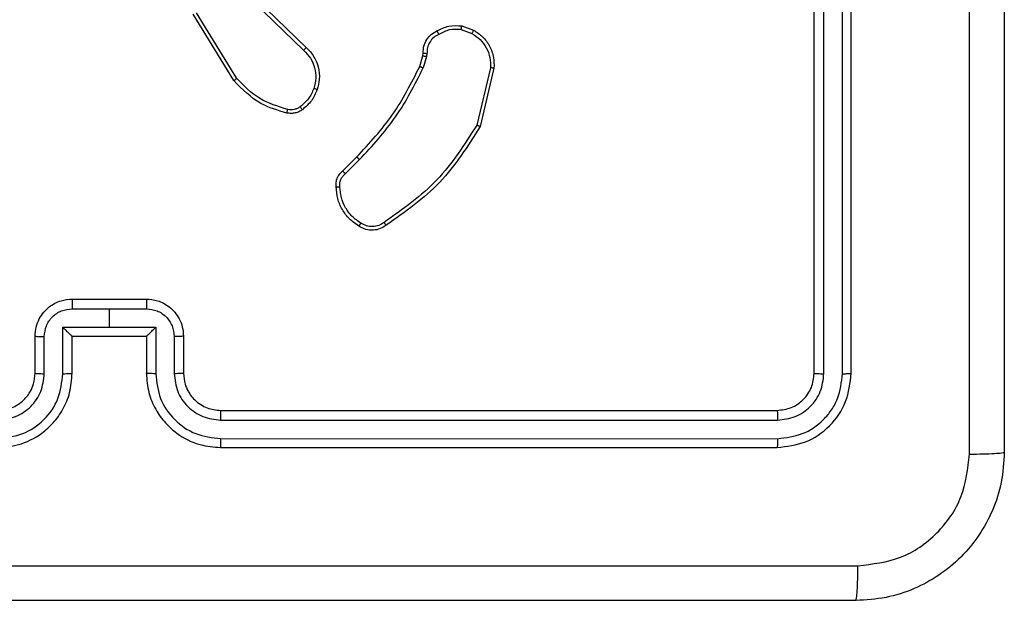
# Model space of a CAD drawing. Units: millimetres. Extents: x 151 to 616, y 114 to 875.
# Drawn here: x 379 to 385, y 355 to 358 of the extents above; entities that cross this region are included whole.
import ezdxf

# ---------------------------------------------------------------- set-up
doc = ezdxf.new("R2010")
doc.units = ezdxf.units.MM
doc.header["$LTSCALE"] = 35
doc.layers.add('SLD-0', color=179, linetype='Continuous')
doc.styles.add('SLDTEXTSTYLE2', font='TXT', dxfattribs={"width": 0.75})
doc.dimstyles.new('SLDDIMSTYLE1', dxfattribs={"dimtxt": 12.25, "dimasz": 7, "dimexe": 0, "dimexo": 0.0625, "dimgap": 3.0625, "dimtad": 1, "dimdec": 0, "dimrnd": 1e-09, "dimzin": 12, "dimdsep": 46, "dimtxsty": 'SLDTEXTSTYLE2', "dimsah": 1, "dimcen": 0.09, "dimadec": 0, "dimazin": 3, "dimtfac": 1, "dimtdec": 0, "dimtofl": 0, "dimtmove": 0, "dimatfit": 3, "dimfxl": 1, "dimfrac": 2, "dimtolj": 1, "dimtzin": 12, "dimarcsym": 0})
doc.dimstyles.new('SLDDIMSTYLE2', dxfattribs={"dimtxt": 12.25, "dimasz": 7, "dimexe": 0, "dimexo": 0.0625, "dimgap": 3.0625, "dimtad": 1, "dimdec": 0, "dimrnd": 1e-09, "dimzin": 12, "dimdsep": 46, "dimtxsty": 'SLDTEXTSTYLE2', "dimsah": 1, "dimcen": 0.09, "dimadec": 0, "dimazin": 3, "dimtfac": 1, "dimtofl": 0, "dimtmove": 0, "dimatfit": 3, "dimfxl": 1, "dimfrac": 2, "dimtolj": 1, "dimtzin": 12, "dimarcsym": 0})

# ---------------------------------------------------------------- blocks, each defined once
blk = doc.blocks.new('_D_1')
at = {"layer": 'SLD-0'}
for p, q in [((371.5784, 875.3997), (616.2172, 875.3997)), ((612.7172, 875.3997), (612.7172, 204.5804)), ((388.2534, 204.5804), (616.2172, 204.5804))]:
    blk.add_line(p, q, dxfattribs=at)
for points in [[(612.7172, 875.3997), (610.9392, 868.3997), (614.4952, 868.3997)], [(612.7172, 204.5804), (614.4952, 211.5804), (610.9392, 211.5804)]]:
    blk.add_solid(points, dxfattribs=at)
at = {"layer": 'SLD-0', "insert": (596.9261, 518.0353), "char_height": 12.25, "attachment_point": 1, "rotation": 90, "style": 'SLDTEXTSTYLE2'}
blk.add_mtext('671', dxfattribs=at)
blk = doc.blocks.new('_D_2')
at = {"layer": 'SLD-0'}
for p, q in [((301.1034, 352.1047), (301.1034, 155.9576)), ((384.7534, 352.1047), (384.7534, 155.9576)), ((301.1034, 159.4576), (384.7534, 159.4576))]:
    blk.add_line(p, q, dxfattribs=at)
for points in [[(301.1034, 159.4576), (308.1034, 157.6796), (308.1034, 161.2356)], [(384.7534, 159.4576), (377.7534, 161.2356), (377.7534, 157.6796)]]:
    blk.add_solid(points, dxfattribs=at)
at = {"layer": 'SLD-0', "insert": (333.9299, 175.2487), "char_height": 12.25, "attachment_point": 1, "style": 'SLDTEXTSTYLE2'}
blk.add_mtext('84', dxfattribs=at)
blk = doc.blocks.new('_D_3')
at = {"layer": 'SLD-0'}
for p, q in [((370.0784, 675.3997), (578.5715, 675.3997)), ((575.0715, 675.3997), (575.0715, 354.5804)), ((384.6784, 354.5804), (578.5715, 354.5804))]:
    blk.add_line(p, q, dxfattribs=at)
for points in [[(575.0715, 675.3997), (573.2935, 668.3997), (576.8495, 668.3997)], [(575.0715, 354.5804), (576.8495, 361.5804), (573.2935, 361.5804)]]:
    blk.add_solid(points, dxfattribs=at)
at = {"layer": 'SLD-0', "insert": (559.2804, 518.0353), "char_height": 12.25, "attachment_point": 1, "rotation": 90, "style": 'SLDTEXTSTYLE2'}
blk.add_mtext('321', dxfattribs=at)

msp = doc.modelspace()

# ---------------------------------------------------------------- linework, layer by layer
at = {"color": 7, "linetype": 'Continuous', "lineweight": 25}
for p, q in [((383.7284, 356.0297), (383.7284, 359.0297)), ((383.781, 356.0274), (383.7809, 359.0293)), ((383.881, 356.0274), (383.881, 359.0293)), ((383.9284, 356.0297), (383.9284, 359.0297)), ((380.5998, 357.6072), (380.3798, 357.9662)), ((380.6155, 357.6193), (380.3983, 357.9736)), ((380.7612, 357.9781), (380.9765, 357.7705)), ((380.7758, 357.992), (380.9894, 357.786)), ((381.8253, 357.8822), (381.883, 357.8613)), ((381.8284, 357.9023), (381.8919, 357.8794)), ((381.6185, 357.741), (381.6206, 357.7554)), ((381.6411, 357.7541), (381.6388, 357.7377)), ((381.6022, 357.6841), (381.6185, 357.741)), ((381.6388, 357.7377), (381.6208, 357.6754)), ((381.983, 357.6762), (381.91, 357.3676)), ((382.0024, 357.6749), (381.9276, 357.3597)), ((381.1873, 357.1203), (381.263, 357.196)), ((381.2008, 357.1045), (381.2775, 357.1812)), ((379.7284, 356.4297), (380.1284, 356.4297)), ((379.7283, 356.3777), (379.9284, 356.3777)), ((379.9284, 356.3777), (380.1286, 356.3777)), ((379.9284, 356.3777), (379.9284, 356.2776)), ((379.6783, 356.2776), (379.9284, 356.2776)), ((379.6783, 356.0274), (379.6783, 356.2776)), ((379.9284, 356.2776), (380.1786, 356.2776)), ((380.1786, 356.2776), (380.1786, 356.0274)), ((379.5284, 356.0297), (379.5284, 356.2297)), ((379.5782, 356.0274), (379.5782, 356.2276)), ((379.7284, 356.0297), (379.7284, 356.2297)), ((379.7284, 356.2297), (379.7284, 356.2297)), ((379.7284, 356.2297), (380.1284, 356.2297)), ((380.1284, 356.2297), (380.1284, 356.0297)), ((380.1285, 356.2297), (380.1284, 356.2297)), ((380.2787, 356.2276), (380.2787, 356.0274)), ((380.3284, 356.2297), (380.3284, 356.0297)), ((380.5284, 355.8297), (383.5284, 355.8297)), ((380.5288, 355.7772), (383.5308, 355.7772)), ((380.5284, 355.6297), (383.5284, 355.6297)), ((380.5288, 355.6772), (383.5308, 355.6771))]:
    msp.add_line(p, q, dxfattribs=at)
for points, knots in [([(384.5657, 355.594), (384.5657, 356.4905), (384.5656, 358.2833), (384.5656, 360.9761), (384.5657, 362.769), (384.5657, 363.6654)], [0, 0, 0, 0, 0.333336, 0.666664, 1, 1, 1, 1]), ([(384.7534, 363.6547), (384.7534, 362.7608), (384.7534, 360.9725), (384.7534, 358.2869), (384.7534, 356.4987), (384.7534, 355.6047)], [0, 0, 0, 0, 0.333296, 0.666701, 1, 1, 1, 1]), ([(381.6206, 357.7554), (381.6212, 357.7684), (381.6224, 357.794), (381.6387, 357.8288), (381.6628, 357.8574), (381.6841, 357.8691), (381.6947, 357.8748)], [0, 0, 0, 0, 0.259364, 0.512478, 0.759353, 1, 1, 1, 1]), ([(381.6947, 357.8748), (381.7157, 357.8855), (381.7578, 357.9069), (381.8049, 357.9038), (381.8284, 357.9023)], [0, 0, 0, 0, 0.500011, 1, 1, 1, 1]), ([(381.6947, 357.8748), (381.6948, 357.8746), (381.6951, 357.8741), (381.6969, 357.871), (381.6988, 357.8674), (381.7005, 357.8642), (381.7025, 357.8606), (381.7039, 357.858), (381.7046, 357.8567)], [0, 0, 0, 0, 0.226972, 0.468655, 0.595503, 0.726457, 0.86137, 1, 1, 1, 1]), ([(381.8253, 357.8822), (381.804, 357.8834), (381.7615, 357.8859), (381.7235, 357.8664), (381.7046, 357.8567)], [0, 0, 0, 0, 0.500005, 1, 1, 1, 1]), ([(381.8253, 357.8822), (381.8256, 357.8836), (381.8261, 357.8865), (381.8268, 357.8906), (381.8274, 357.8942), (381.828, 357.8981), (381.8285, 357.9015), (381.8284, 357.902), (381.8284, 357.9023)], [0, 0, 0, 0, 0.141325, 0.278172, 0.410282, 0.537531, 0.777738, 1, 1, 1, 1]), ([(381.8919, 357.8794), (381.8918, 357.879), (381.8916, 357.8782), (381.8892, 357.8734), (381.8862, 357.8675), (381.884, 357.8634), (381.883, 357.8613)], [0, 0, 0, 0, 0.279827, 0.559072, 0.779491, 1, 1, 1, 1]), ([(381.883, 357.8613), (381.8986, 357.8511), (381.9299, 357.8308), (381.963, 357.785), (381.9832, 357.7321), (381.9831, 357.6948), (381.983, 357.6762)], [0, 0, 0, 0, 0.25005, 0.499999, 0.749952, 1, 1, 1, 1]), ([(381.8919, 357.8794), (381.9092, 357.8682), (381.9438, 357.8458), (381.9813, 357.7937), (382.0031, 357.735), (382.0026, 357.6938), (382.0024, 357.6749)], [0, 0, 0, 0, 0.250048, 0.500007, 0.76973, 1, 1, 1, 1]), ([(381.7046, 357.8567), (381.6951, 357.8516), (381.6762, 357.8414), (381.6553, 357.8162), (381.6421, 357.7863), (381.6414, 357.7648), (381.6411, 357.7541)], [0, 0, 0, 0, 0.250056, 0.49999, 0.749927, 1, 1, 1, 1]), ([(380.9894, 357.786), (380.9892, 357.7857), (380.9888, 357.785), (380.9854, 357.7808), (380.981, 357.7758), (380.978, 357.7723), (380.9765, 357.7705)], [0, 0, 0, 0, 0.279831, 0.559069, 0.779488, 1, 1, 1, 1]), ([(380.9765, 357.7705), (380.9895, 357.7569), (381.0155, 357.7296), (381.0374, 357.6768), (381.0448, 357.6201), (381.0357, 357.5835), (381.0311, 357.5652)], [0, 0, 0, 0, 0.249971, 0.49995, 0.749852, 1, 1, 1, 1]), ([(380.9894, 357.786), (380.9929, 357.7828), (381.0026, 357.774), (381.0194, 357.7548), (381.0396, 357.7238), (381.0582, 357.676), (381.0648, 357.6175), (381.0544, 357.5773), (381.0497, 357.5592)], [0, 0, 0, 0, 0.056645, 0.159017, 0.307039, 0.500604, 0.775351, 1, 1, 1, 1]), ([(381.6206, 357.7554), (381.6208, 357.7554), (381.6214, 357.7552), (381.625, 357.7549), (381.629, 357.7546), (381.6326, 357.7544), (381.6367, 357.7542), (381.6396, 357.7541), (381.6411, 357.7541)], [0, 0, 0, 0, 0.227895, 0.469896, 0.596684, 0.727415, 0.861936, 1, 1, 1, 1]), ([(381.6185, 357.741), (381.6189, 357.7409), (381.6197, 357.7406), (381.6251, 357.7397), (381.6318, 357.7387), (381.6365, 357.7381), (381.6388, 357.7377)], [0, 0, 0, 0, 0.279829, 0.559048, 0.779477, 1, 1, 1, 1]), ([(381.263, 357.196), (381.3309, 357.2694), (381.4667, 357.4164), (381.557, 357.5949), (381.6022, 357.6841)], [0, 0, 0, 0, 0.500001, 1, 1, 1, 1]), ([(381.2775, 357.1812), (381.3462, 357.2556), (381.4836, 357.4044), (381.5751, 357.5851), (381.6208, 357.6754)], [0, 0, 0, 0, 0.500002, 1, 1, 1, 1]), ([(381.6022, 357.6841), (381.6025, 357.6839), (381.6032, 357.6835), (381.6082, 357.6812), (381.6144, 357.6783), (381.6187, 357.6764), (381.6208, 357.6754)], [0, 0, 0, 0, 0.2798293, 0.5590413, 0.7794728, 1, 1, 1, 1]), ([(382.0024, 357.6749), (382.0021, 357.6748), (382.0015, 357.6748), (381.9971, 357.675), (381.9907, 357.6755), (381.9856, 357.6759), (381.983, 357.6762)], [0, 0, 0, 0, 0.249936, 0.499877, 0.749576, 1, 1, 1, 1]), ([(380.5998, 357.6072), (380.6001, 357.6074), (380.6006, 357.6076), (380.6043, 357.6104), (380.6094, 357.6144), (380.6135, 357.6177), (380.6155, 357.6193)], [0, 0, 0, 0, 0.250157, 0.5, 0.749843, 1, 1, 1, 1]), ([(380.8863, 357.4327), (380.8377, 357.4468), (380.727, 357.4787), (380.6455, 357.561), (380.5998, 357.6072)], [0, 0, 0, 0, 0.439108, 1, 1, 1, 1]), ([(380.8906, 357.4518), (380.8375, 357.4679), (380.7314, 357.5001), (380.6541, 357.5796), (380.6155, 357.6193)], [0, 0, 0, 0, 0.499993, 1, 1, 1, 1]), ([(381.0311, 357.5652), (381.0227, 357.5459), (381.0058, 357.5073), (380.9739, 357.48), (380.9579, 357.4663)], [0, 0, 0, 0, 0.500004, 1, 1, 1, 1]), ([(381.0497, 357.5592), (381.0405, 357.538), (381.0221, 357.4956), (380.987, 357.4656), (380.9694, 357.4506)], [0, 0, 0, 0, 0.499998, 1, 1, 1, 1]), ([(381.0497, 357.5592), (381.0494, 357.5592), (381.0488, 357.5593), (381.0445, 357.5607), (381.0384, 357.5627), (381.0335, 357.5643), (381.0311, 357.5652)], [0, 0, 0, 0, 0.249937, 0.499876, 0.749567, 1, 1, 1, 1]), ([(380.8863, 357.4327), (380.8864, 357.433), (380.8866, 357.4336), (380.8876, 357.4379), (380.889, 357.4442), (380.89, 357.4492), (380.8906, 357.4518)], [0, 0, 0, 0, 0.25015, 0.5, 0.74985, 1, 1, 1, 1]), ([(380.9694, 357.4506), (380.9634, 357.4468), (380.9513, 357.439), (380.9305, 357.4324), (380.9084, 357.4295), (380.8937, 357.4317), (380.8863, 357.4327)], [0, 0, 0, 0, 0.243931, 0.491905, 0.743927, 1, 1, 1, 1]), ([(380.9579, 357.4663), (380.9529, 357.4631), (380.9429, 357.4568), (380.9259, 357.4515), (380.9081, 357.4493), (380.8964, 357.4509), (380.8906, 357.4518)], [0, 0, 0, 0, 0.2499365, 0.4999966, 0.7500592, 1, 1, 1, 1]), ([(380.9694, 357.4506), (380.9692, 357.4509), (380.9687, 357.4515), (380.9657, 357.4556), (380.9619, 357.4608), (380.9592, 357.4645), (380.9579, 357.4663)], [0, 0, 0, 0, 0.27959, 0.558978, 0.779278, 1, 1, 1, 1]), ([(381.91, 357.3676), (381.844, 357.2637), (381.7121, 357.0558), (381.5107, 356.914), (381.41, 356.8432)], [0, 0, 0, 0, 0.500002, 1, 1, 1, 1]), ([(381.9276, 357.3597), (381.8609, 357.2542), (381.7275, 357.043), (381.5232, 356.8993), (381.4211, 356.8274)], [0, 0, 0, 0, 0.5000011, 1, 1, 1, 1]), ([(381.9276, 357.3597), (381.9274, 357.3598), (381.927, 357.3599), (381.9243, 357.361), (381.9211, 357.3625), (381.9179, 357.3639), (381.9141, 357.3657), (381.9114, 357.367), (381.91, 357.3676)], [0, 0, 0, 0, 0.201447, 0.434862, 0.563805, 0.700918, 0.846456, 1, 1, 1, 1]), ([(381.263, 357.196), (381.2631, 357.1959), (381.2632, 357.1958), (381.264, 357.1949), (381.2654, 357.1935), (381.2672, 357.1916), (381.2694, 357.1894), (381.2719, 357.1868), (381.2746, 357.184), (381.2765, 357.1821), (381.2775, 357.1812)], [0, 0, 0, 0, 0.1250417, 0.2501761, 0.3752342, 0.5, 0.6247658, 0.7498241, 0.8749583, 1, 1, 1, 1]), ([(381.1512, 357.034), (381.1508, 357.0426), (381.15, 357.0597), (381.1576, 357.0841), (381.17, 357.105), (381.1817, 357.1153), (381.1873, 357.1203)], [0, 0, 0, 0, 0.262888, 0.524967, 0.770674, 1, 1, 1, 1]), ([(381.1873, 357.1203), (381.1874, 357.1201), (381.1877, 357.1196), (381.1899, 357.1171), (381.1925, 357.1141), (381.1949, 357.1113), (381.1977, 357.108), (381.1998, 357.1057), (381.2008, 357.1045)], [0, 0, 0, 0, 0.2129719, 0.4500566, 0.5780323, 0.7124367, 0.8531906, 1, 1, 1, 1]), ([(381.1715, 357.0348), (381.1711, 357.0414), (381.1703, 357.0546), (381.1759, 357.0739), (381.1858, 357.0914), (381.1958, 357.1001), (381.2008, 357.1045)], [0, 0, 0, 0, 0.250034, 0.500003, 0.749967, 1, 1, 1, 1]), ([(381.1512, 357.034), (381.1515, 357.0339), (381.1521, 357.0338), (381.1566, 357.0338), (381.1622, 357.0341), (381.1674, 357.0345), (381.1701, 357.0347), (381.1715, 357.0348)], [0, 0, 0, 0, 0.241836, 0.488716, 0.740846, 0.869798, 1, 1, 1, 1]), ([(381.2846, 356.839), (381.2685, 356.8504), (381.2362, 356.8731), (381.2007, 356.9211), (381.1768, 356.9758), (381.1732, 357.0151), (381.1715, 357.0348)], [0, 0, 0, 0, 0.250031, 0.500002, 0.749972, 1, 1, 1, 1]), ([(381.2735, 356.8229), (381.2737, 356.8231), (381.2741, 356.8234), (381.276, 356.826), (381.2781, 356.8291), (381.2801, 356.8321), (381.2823, 356.8354), (381.2839, 356.8378), (381.2846, 356.839)], [0, 0, 0, 0, 0.222308, 0.462562, 0.589825, 0.721915, 0.858717, 1, 1, 1, 1]), ([(381.4211, 356.8274), (381.4109, 356.8208), (381.3899, 356.807), (381.3516, 356.7993), (381.3104, 356.8025), (381.286, 356.816), (381.2735, 356.8229)], [0, 0, 0, 0, 0.230277, 0.473701, 0.730275, 1, 1, 1, 1]), ([(381.41, 356.8432), (381.4006, 356.837), (381.3817, 356.8247), (381.3481, 356.8186), (381.3141, 356.8224), (381.2944, 356.8335), (381.2846, 356.839)], [0, 0, 0, 0, 0.250069, 0.499997, 0.749923, 1, 1, 1, 1]), ([(381.4211, 356.8274), (381.4209, 356.8276), (381.4206, 356.8281), (381.4187, 356.8308), (381.4166, 356.8338), (381.4146, 356.8366), (381.4124, 356.8398), (381.4108, 356.842), (381.41, 356.8432)], [0, 0, 0, 0, 0.228195, 0.470487, 0.597211, 0.727742, 0.862126, 1, 1, 1, 1]), ([(379.5284, 356.2297), (379.5296, 356.2463), (379.5319, 356.2785), (379.5494, 356.3224), (379.5738, 356.359), (379.6116, 356.3953), (379.6639, 356.424), (379.7082, 356.4279), (379.7284, 356.4297)], [0, 0, 0, 0, 0.158488, 0.307474, 0.446952, 0.576914, 0.807319, 1, 1, 1, 1]), ([(379.7284, 356.4297), (379.7284, 356.4295), (379.7284, 356.4291), (379.7284, 356.4259), (379.7284, 356.4211), (379.7283, 356.4146), (379.7283, 356.4066), (379.7283, 356.3975), (379.7283, 356.3878), (379.7283, 356.381), (379.7283, 356.3777)], [0, 0, 0, 0, 0.125043, 0.250193, 0.375254, 0.5, 0.624746, 0.749807, 0.874957, 1, 1, 1, 1]), ([(380.1284, 356.4297), (380.1284, 356.4295), (380.1285, 356.4291), (380.1285, 356.4259), (380.1285, 356.4211), (380.1285, 356.4146), (380.1285, 356.4066), (380.1285, 356.3975), (380.1286, 356.3878), (380.1286, 356.381), (380.1286, 356.3777)], [0, 0, 0, 0, 0.125043, 0.250192, 0.375253, 0.5, 0.624747, 0.749808, 0.874957, 1, 1, 1, 1]), ([(380.1284, 356.4297), (380.1486, 356.4279), (380.1929, 356.424), (380.2452, 356.3953), (380.283, 356.359), (380.3074, 356.3224), (380.3249, 356.2785), (380.3272, 356.2463), (380.3284, 356.2297)], [0, 0, 0, 0, 0.192681, 0.423086, 0.553048, 0.692526, 0.841512, 1, 1, 1, 1]), ([(379.5782, 356.2276), (379.5806, 356.2472), (379.5854, 356.2864), (379.6196, 356.3361), (379.6693, 356.3708), (379.7086, 356.3754), (379.7283, 356.3777)], [0, 0, 0, 0, 0.24994, 0.49988, 0.749567, 1, 1, 1, 1]), ([(380.1286, 356.3777), (380.1482, 356.3754), (380.1876, 356.3708), (380.2372, 356.3361), (380.2715, 356.2864), (380.2763, 356.2472), (380.2787, 356.2276)], [0, 0, 0, 0, 0.250433, 0.500122, 0.750061, 1, 1, 1, 1]), ([(379.6783, 356.2776), (379.6838, 356.2721), (379.6948, 356.2611), (379.7083, 356.248), (379.7178, 356.239), (379.7234, 356.2337), (379.7272, 356.2304), (379.728, 356.2299), (379.7284, 356.2297)], [0, 0, 0, 0, 0.251471, 0.502488, 0.646497, 0.775723, 0.89251, 1, 1, 1, 1]), ([(380.1285, 356.2297), (380.1288, 356.2299), (380.1296, 356.2304), (380.1334, 356.2337), (380.1391, 356.239), (380.1485, 356.248), (380.162, 356.2611), (380.1731, 356.2721), (380.1786, 356.2776)], [0, 0, 0, 0, 0.1074788, 0.2242621, 0.353492, 0.497511, 0.7485286, 1, 1, 1, 1]), ([(379.5284, 356.2297), (379.5294, 356.2294), (379.5313, 356.2288), (379.5445, 356.2281), (379.561, 356.2276), (379.5725, 356.2276), (379.5782, 356.2276)], [0, 0, 0, 0, 0.279846, 0.559079, 0.779488, 1, 1, 1, 1]), ([(380.3284, 356.2297), (380.3275, 356.2294), (380.3255, 356.2288), (380.3123, 356.2281), (380.2959, 356.2276), (380.2844, 356.2276), (380.2787, 356.2276)], [0, 0, 0, 0, 0.279845, 0.55908, 0.779488, 1, 1, 1, 1]), ([(379.328, 355.7772), (379.3607, 355.7812), (379.4262, 355.7892), (379.5091, 355.8464), (379.5668, 355.9292), (379.5744, 355.9946), (379.5782, 356.0274)], [0, 0, 0, 0, 0.2499004, 0.4998489, 0.7495459, 1, 1, 1, 1]), ([(379.328, 355.6772), (379.3738, 355.6828), (379.4654, 355.6939), (379.5815, 355.774), (379.6623, 355.8899), (379.6729, 355.9815), (379.6783, 356.0274)], [0, 0, 0, 0, 0.249905, 0.499851, 0.749543, 1, 1, 1, 1]), ([(379.3284, 355.6297), (379.3655, 355.6327), (379.4497, 355.6396), (379.552, 355.6919), (379.6299, 355.762), (379.6822, 355.8358), (379.7206, 355.927), (379.7258, 355.9946), (379.7284, 356.0297)], [0, 0, 0, 0, 0.176951, 0.402125, 0.53339, 0.676799, 0.83234, 1, 1, 1, 1]), ([(379.3284, 355.8297), (379.353, 355.8323), (379.3909, 355.8362), (379.4371, 355.8603), (379.4667, 355.8836), (379.4887, 355.9089), (379.5068, 355.9372), (379.524, 355.9767), (379.5268, 356.0103), (379.5284, 356.0297)], [0, 0, 0, 0, 0.233626, 0.360019, 0.492477, 0.592731, 0.679024, 0.814849, 1, 1, 1, 1]), ([(379.5284, 356.0297), (379.5292, 356.0294), (379.5308, 356.0288), (379.5421, 356.0281), (379.5586, 356.0275), (379.5717, 356.0275), (379.5782, 356.0274)], [0, 0, 0, 0, 0.250169, 0.5, 0.749831, 1, 1, 1, 1]), ([(379.6783, 356.0274), (379.6848, 356.0275), (379.6979, 356.0275), (379.7146, 356.0281), (379.7261, 356.0288), (379.7276, 356.0294), (379.7284, 356.0297)], [0, 0, 0, 0, 0.2501728, 0.5, 0.7498272, 1, 1, 1, 1]), ([(380.1786, 356.0274), (380.172, 356.0275), (380.1589, 356.0275), (380.1423, 356.0281), (380.1308, 356.0288), (380.1292, 356.0294), (380.1284, 356.0297)], [0, 0, 0, 0, 0.250171, 0.5, 0.749829, 1, 1, 1, 1]), ([(380.1284, 356.0297), (380.1311, 355.9946), (380.1362, 355.927), (380.1746, 355.8358), (380.2269, 355.762), (380.3048, 355.6919), (380.4072, 355.6396), (380.4914, 355.6327), (380.5284, 355.6297)], [0, 0, 0, 0, 0.16766, 0.323201, 0.46661, 0.597875, 0.823049, 1, 1, 1, 1]), ([(380.1786, 356.0274), (380.1839, 355.9815), (380.1946, 355.8899), (380.2754, 355.774), (380.3914, 355.6939), (380.483, 355.6828), (380.5288, 355.6772)], [0, 0, 0, 0, 0.2504544, 0.5001449, 0.7500943, 1, 1, 1, 1]), ([(380.3284, 356.0297), (380.3277, 356.0294), (380.3261, 356.0288), (380.3147, 356.0281), (380.2982, 356.0275), (380.2852, 356.0275), (380.2787, 356.0274)], [0, 0, 0, 0, 0.250168, 0.5, 0.749832, 1, 1, 1, 1]), ([(380.2787, 356.0274), (380.2825, 355.9946), (380.2901, 355.9292), (380.3478, 355.8464), (380.4307, 355.7892), (380.4961, 355.7812), (380.5288, 355.7772)], [0, 0, 0, 0, 0.2504543, 0.5001493, 0.7500976, 1, 1, 1, 1]), ([(380.3284, 356.0297), (380.3301, 356.01), (380.3329, 355.9766), (380.3495, 355.9386), (380.361, 355.92), (380.366, 355.9131), (380.3664, 355.9124), (380.3666, 355.9122), (380.3666, 355.9122), (380.3666, 355.9122), (380.3666, 355.9122), (380.3734, 355.9028), (380.3901, 355.8836), (380.4205, 355.8599), (380.4664, 355.8361), (380.504, 355.8322), (380.5284, 355.8297)], [0, 0, 0, 0, 0.187863, 0.31882, 0.392609, 0.397805, 0.400067, 0.400334, 0.400466, 0.400483, 0.400491, 0.400494, 0.510635, 0.642587, 0.768289, 1, 1, 1, 1]), ([(383.5284, 355.8297), (383.5546, 355.8327), (383.607, 355.8387), (383.6732, 355.885), (383.7194, 355.9512), (383.7254, 356.0035), (383.7284, 356.0297)], [0, 0, 0, 0, 0.250208, 0.50013, 0.749986, 1, 1, 1, 1]), ([(383.5284, 355.6297), (383.5809, 355.6357), (383.6857, 355.6478), (383.8179, 355.7403), (383.9104, 355.8726), (383.9224, 355.9773), (383.9284, 356.0297)], [0, 0, 0, 0, 0.250151, 0.500129, 0.750042, 1, 1, 1, 1]), ([(383.5308, 355.6771), (383.5765, 355.6827), (383.6678, 355.6937), (383.7654, 355.7609), (383.8237, 355.8313), (383.868, 355.9125), (383.8758, 355.9815), (383.881, 356.0274)], [0, 0, 0, 0, 0.249619, 0.499221, 0.623817, 0.749846, 1, 1, 1, 1]), ([(383.5308, 355.7772), (383.5636, 355.7809), (383.6128, 355.7865), (383.6709, 355.8182), (383.7211, 355.8598), (383.7691, 355.9295), (383.777, 355.9947), (383.781, 356.0274)], [0, 0, 0, 0, 0.250153, 0.37617, 0.500781, 0.750383, 1, 1, 1, 1]), ([(383.7284, 356.0297), (383.7295, 356.0294), (383.7315, 356.0287), (383.7457, 356.0279), (383.7631, 356.0274), (383.775, 356.0274), (383.781, 356.0274)], [0, 0, 0, 0, 0.2798434, 0.5590046, 0.7794469, 1, 1, 1, 1]), ([(383.881, 356.0274), (383.8881, 356.0274), (383.9021, 356.0275), (383.9176, 356.0282), (383.9267, 356.0289), (383.9279, 356.0295), (383.9284, 356.0297)], [0, 0, 0, 0, 0.2798379, 0.559146, 0.7795287, 1, 1, 1, 1]), ([(380.5284, 355.8297), (380.5285, 355.8295), (380.5285, 355.8291), (380.5286, 355.8259), (380.5286, 355.821), (380.5287, 355.8144), (380.5288, 355.8064), (380.5288, 355.7972), (380.5288, 355.7874), (380.5288, 355.7806), (380.5288, 355.7772)], [0, 0, 0, 0, 0.125044, 0.250192, 0.375253, 0.5, 0.624747, 0.749808, 0.874956, 1, 1, 1, 1]), ([(383.5284, 355.8297), (383.5288, 355.8287), (383.5295, 355.8266), (383.5303, 355.8125), (383.5307, 355.7951), (383.5308, 355.7832), (383.5308, 355.7772)], [0, 0, 0, 0, 0.279843, 0.559005, 0.779447, 1, 1, 1, 1]), ([(380.5288, 355.6772), (380.5288, 355.6709), (380.5288, 355.6583), (380.5287, 355.6427), (380.5286, 355.6319), (380.5285, 355.6305), (380.5284, 355.6297)], [0, 0, 0, 0, 0.250147, 0.5, 0.749853, 1, 1, 1, 1]), ([(383.5308, 355.6771), (383.5307, 355.6701), (383.5306, 355.6561), (383.53, 355.6405), (383.5292, 355.6314), (383.5287, 355.6303), (383.5284, 355.6297)], [0, 0, 0, 0, 0.279838, 0.559146, 0.779529, 1, 1, 1, 1]), ([(384.7534, 355.6047), (384.7502, 355.5502), (384.7438, 355.4425), (384.6789, 355.2423), (384.5333, 355.0247), (384.3156, 354.8792), (384.1155, 354.8144), (384.0079, 354.808), (383.9534, 354.8047)], [0, 0, 0, 0, 0.130546, 0.257575, 0.500017, 0.742666, 0.869631, 1, 1, 1, 1]), ([(383.9641, 354.9924), (384.0429, 355.0015), (384.2004, 355.0196), (384.3995, 355.1586), (384.5381, 355.3579), (384.5565, 355.5153), (384.5657, 355.594)], [0, 0, 0, 0, 0.249954, 0.500054, 0.749966, 1, 1, 1, 1]), ([(384.5657, 355.594), (384.5907, 355.5942), (384.6406, 355.5947), (384.7023, 355.5972), (384.7447, 355.6007), (384.7505, 355.6034), (384.7534, 355.6047)], [0, 0, 0, 0, 0.250403, 0.500127, 0.750061, 1, 1, 1, 1]), ([(375.8927, 354.9924), (376.7892, 354.9924), (378.582, 354.9925), (381.2748, 354.9925), (383.0677, 354.9924), (383.9641, 354.9924)], [0, 0, 0, 0, 0.333336, 0.666664, 1, 1, 1, 1]), ([(383.9534, 354.8047), (383.9548, 354.8076), (383.9575, 354.8135), (383.9609, 354.8558), (383.9634, 354.9176), (383.9639, 354.9674), (383.9641, 354.9924)], [0, 0, 0, 0, 0.2499394, 0.4998734, 0.7495972, 1, 1, 1, 1]), ([(383.9534, 354.8047), (383.0595, 354.8047), (381.2712, 354.8047), (378.5856, 354.8047), (376.7974, 354.8047), (375.9034, 354.8047)], [0, 0, 0, 0, 0.333296, 0.666701, 1, 1, 1, 1])]:
    msp.add_open_spline(points, degree=3, knots=knots, dxfattribs=at)
msp.add_open_spline([(381.2735, 356.8229), (381.2561, 356.8352), (381.2212, 356.8597), (381.1831, 356.9115), (381.1571, 356.9704), (381.1531, 357.0128), (381.1512, 357.034)], degree=3, dxfattribs=at)

# ---------------------------------------------------------------- dimensions: what is measured, and where the dimension line sits
at = {"layer": 'SLD-0'}
for base, p1, p2, picture, middle in [((612.7172, 204.5804), (368.0784, 875.3997), (384.7534, 204.5804), '_D_1', (612.7172, 531.6124)), ((575.0715, 354.5804), (366.5784, 675.3997), (381.1784, 354.5804), '_D_3', (575.0715, 531.6124))]:
    dim = msp.add_linear_dim(base=base, p1=p1, p2=p2, angle=90, dimstyle='SLDDIMSTYLE1', dxfattribs=at)
    dim.commit()
    dim.dimension.update_dxf_attribs({"geometry": picture, "text_midpoint": middle, "dimtype": 160})
dim = msp.add_linear_dim(base=(384.7534, 159.4576), p1=(301.1034, 355.6047), p2=(384.7534, 355.6047), dimstyle='SLDDIMSTYLE2', dxfattribs=at)
dim.commit()
dim.dimension.update_dxf_attribs({"geometry": '_D_2', "text_midpoint": (342.9813, 159.4576), "dimtype": 160})

doc.saveas('drawing.dxf')
